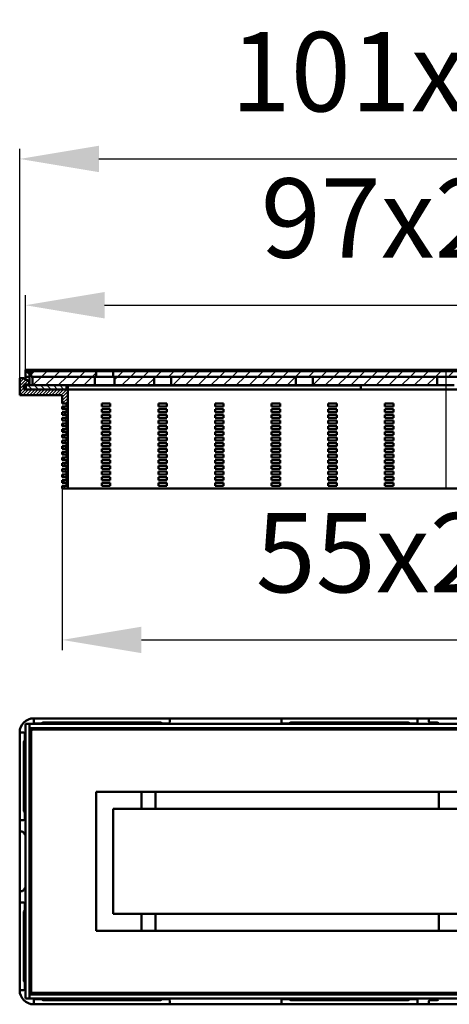
# Model space of a CAD drawing. Units: millimetres. Extents: x 73 to 486, y 87 to 435.
# Drawn here: x 73 to 224, y 87 to 435 of the extents above; entities that cross this region are included whole.
import ezdxf
from ezdxf.lldxf.tags import DXFTag

# ---------------------------------------------------------------- set-up
doc = ezdxf.new("R2010")
doc.units = ezdxf.units.MM
doc.header["$LTSCALE"] = 2
for name, color, linetype in [('LC-001-100-D00-0', 1, 'ByBlock'), ('LC-002-103-D00-0', 2, 'ByBlock'), ('LC-003-003-----0', 2, 'ByBlock')]:
    doc.layers.add(name, color=color, linetype=linetype)
doc.styles.add('LCTX15-400-0-0pDIN-Schrift', font='STANDARD', dxfattribs={"width": 0.8, "oblique": 15, "height": 2.5})
tags = doc.linetypes.add('DASHDOT', pattern=[7.5, 5, -1.25, 0, -1.25]).pattern_tags.tags
tags[10:11] = [DXFTag(74, 4), DXFTag(75, 0), DXFTag(340, '0'), DXFTag(46, 1.0), DXFTag(50, 0.0), DXFTag(44, 0.0), DXFTag(45, 0.0)]
tags[8:9] = [DXFTag(74, 4), DXFTag(75, 0), DXFTag(340, '0'), DXFTag(46, 1.0), DXFTag(50, 0.0), DXFTag(44, 0.0), DXFTag(45, 0.0)]
tags[6:7] = [DXFTag(74, 4), DXFTag(75, 0), DXFTag(340, '0'), DXFTag(46, 1.0), DXFTag(50, 0.0), DXFTag(44, 0.0), DXFTag(45, 0.0)]
tags[4:5] = [DXFTag(74, 4), DXFTag(75, 0), DXFTag(340, '0'), DXFTag(46, 1.0), DXFTag(50, 0.0), DXFTag(44, 0.0), DXFTag(45, 0.0)]
doc.dimstyles.new('LC-DIM-L-0140-02-02', dxfattribs={"dimscale": 2, "dimtxt": 14, "dimasz": 14, "dimexe": 1.8, "dimexo": 0, "dimgap": 1.5, "dimtad": 1, "dimtxsty": 'LCTX15-400-0-0pDIN-Schrift', "dimcen": 0, "dimclrd": 2, "dimclre": 2, "dimclrt": 2, "dimazin": 2, "dimtfac": 0.71, "dimtdec": 4, "dimtofl": 0, "dimtmove": 0, "dimatfit": 1, "dimfxl": 1, "dimtolj": 1, "dimtzin": 0, "dimarcsym": 0})

# ---------------------------------------------------------------- blocks, each defined once
blk = doc.blocks.new('KLON8')
at = {"layer": 'LC-002-103-D00-0', "color": 7, "lineweight": 25}
for p, q in [((72.545581, 308.163041), (72.975267, 308.592726)), ((72.545581, 307.040509), (74.071532, 308.56646)), ((72.545581, 305.917977), (74.790342, 308.162738)), ((72.545581, 304.795445), (74.045581, 306.295445)), ((74.142863, 306.392726), (75.501999, 307.751863)), ((75.265395, 306.392726), (75.845581, 306.972913)), ((72.545581, 303.672913), (74.045581, 305.172913)), ((72.587927, 302.592726), (74.587927, 304.592726)), ((73.710459, 302.592726), (75.710459, 304.592726)), ((74.832991, 302.592726), (76.832991, 304.592726)), ((75.955523, 302.592726), (77.955523, 304.592726)), ((77.078055, 302.592726), (79.078055, 304.592726)), ((78.200587, 302.592726), (80.200587, 304.592726)), ((79.323119, 302.592726), (81.323119, 304.592726)), ((80.445651, 302.592726), (82.445651, 304.592726)), ((81.568183, 302.592726), (83.568183, 304.592726)), ((82.690715, 302.592726), (84.690715, 304.592726)), ((83.813247, 302.592726), (85.813247, 304.592726)), ((84.935779, 302.592726), (86.935779, 304.592726)), ((86.058311, 302.592726), (88.058311, 304.592726)), ((87.180843, 302.592726), (89.180843, 304.592726)), ((87.545581, 301.834932), (89.545581, 303.834932)), ((87.545581, 300.7124), (89.545581, 302.7124)), ((87.548439, 299.592726), (89.545581, 301.589868)), ((88.670971, 299.592726), (89.545581, 300.467336)), ((89.045581, 298.844804), (89.545581, 299.344804)), ((87.545581, 298.467336), (87.670971, 298.592726)), ((87.545581, 296.222272), (87.916035, 296.592726)), ((87.793503, 297.592726), (88.793503, 298.592726)), ((88.038567, 295.592726), (89.038567, 296.592726)), ((88.916035, 297.592726), (89.545581, 298.222272)), ((89.045581, 296.59974), (89.545581, 297.09974)), ((89.045581, 295.477208), (89.545581, 295.977208)), ((87.545581, 293.977208), (88.161099, 294.592726)), ((87.545581, 291.732144), (88.406163, 292.592726)), ((88.283631, 293.592726), (89.545581, 294.854676)), ((88.528695, 291.592726), (89.545581, 292.609612)), ((89.045581, 293.232144), (89.545581, 293.732144)), ((87.651227, 289.592726), (88.651227, 290.592726)), ((88.773759, 289.592726), (89.545581, 290.364548)), ((89.045581, 290.98708), (89.545581, 291.48708)), ((89.045581, 288.742016), (89.545581, 289.242016)), ((87.545581, 288.364548), (87.773759, 288.592726)), ((87.545581, 286.119484), (88.018823, 286.592726)), ((87.896291, 287.592726), (88.896291, 288.592726)), ((88.141355, 285.592726), (89.545581, 286.996952)), ((89.018823, 287.592726), (89.545581, 288.119484)), ((89.045581, 285.37442), (89.545581, 285.87442)), ((87.545581, 283.87442), (88.263887, 284.592726)), ((87.545581, 281.629356), (88.508951, 282.592726)), ((88.386419, 283.592726), (89.545581, 284.751888)), ((88.631483, 281.592726), (89.545581, 282.506824)), ((89.045581, 283.129356), (89.545581, 283.629356)), ((87.545581, 280.506824), (87.631483, 280.592726)), ((87.545581, 278.26176), (87.876547, 278.592726)), ((87.754015, 279.592726), (88.754015, 280.592726)), ((87.999079, 277.592726), (88.999079, 278.592726)), ((88.876547, 279.592726), (89.545581, 280.26176)), ((89.045581, 280.884292), (89.545581, 281.384292)), ((89.045581, 278.639228), (89.545581, 279.139228)), ((87.545581, 276.016696), (88.121611, 276.592726)), ((88.244143, 275.592726), (89.545581, 276.894164)), ((89.045581, 277.516696), (89.545581, 278.016696)), ((89.045581, 275.271632), (89.545581, 275.771632)), ((87.545581, 273.771632), (88.366675, 274.592726)), ((87.611739, 271.592726), (88.611739, 272.592726)), ((88.489207, 273.592726), (89.545581, 274.6491)), ((88.734271, 271.592726), (89.545581, 272.404036)), ((89.045581, 273.026568), (89.545581, 273.526568)), ((89.045581, 270.781504), (89.545581, 271.281504)), ((87.545581, 270.404036), (87.734271, 270.592726)), ((87.856803, 269.592726), (88.856803, 270.592726)), ((88.979335, 269.592726), (89.545581, 270.158972))]:
    blk.add_line(p, q, dxfattribs=at)
blk = doc.blocks.new('KLON10')
at = {"layer": 'LC-002-103-D00-0', "color": 7, "lineweight": 25}
for p, q in [((76.953895, 304.592726), (75.453895, 306.092726)), ((79.198959, 304.592726), (77.698959, 306.092726)), ((81.444023, 304.592726), (79.944023, 306.092726)), ((83.689087, 304.592726), (82.189087, 306.092726)), ((85.934151, 304.592726), (84.434151, 306.092726)), ((88.179216, 304.592726), (86.679216, 306.092726)), ((89.045581, 305.971425), (88.92428, 306.092726))]:
    blk.add_line(p, q, dxfattribs=at)
blk = doc.blocks.new('KLON11')
at = {"layer": 'LC-001-100-D00-0', "color": 7, "lineweight": 50}
for p, q in [((76.045581, 309.991169), (74.545581, 311.491169)), ((74.698959, 309.092726), (74.545581, 309.246104))]:
    blk.add_line(p, q, dxfattribs=at)
blk = doc.blocks.new('KLON14')
at = {"layer": 'LC-002-103-D00-0', "color": 7, "lineweight": 25}
for p, q in [((77.210459, 306.092726), (80.210459, 309.092726)), ((81.700587, 306.092726), (84.700587, 309.092726)), ((86.190715, 306.092726), (89.190715, 309.092726)), ((90.680843, 306.092726), (93.680843, 309.092726)), ((95.170971, 306.092726), (98.170971, 309.092726))]:
    blk.add_line(p, q, dxfattribs=at)
blk = doc.blocks.new('KLON16')
at = {"layer": 'LC-002-103-D00-0', "color": 7, "lineweight": 25}
for p, q in [((176.045581, 306.145031), (178.993276, 309.092726)), ((180.483404, 306.092726), (183.483404, 309.092726)), ((184.973532, 306.092726), (187.973532, 309.092726)), ((189.46366, 306.092726), (192.46366, 309.092726)), ((193.953788, 306.092726), (196.953788, 309.092726)), ((198.443916, 306.092726), (201.443916, 309.092726)), ((202.934044, 306.092726), (205.934044, 309.092726)), ((207.424172, 306.092726), (210.424172, 309.092726)), ((211.914301, 306.092726), (214.914301, 309.092726)), ((216.404429, 306.092726), (219.404429, 309.092726))]:
    blk.add_line(p, q, dxfattribs=at)
blk = doc.blocks.new('KLON17')
at = {"layer": 'LC-002-103-D00-0', "color": 7, "lineweight": 25}
for p, q in [((126.601867, 306.092726), (129.601867, 309.092726)), ((131.091995, 306.092726), (134.091995, 309.092726)), ((135.582123, 306.092726), (138.582123, 309.092726)), ((140.072252, 306.092726), (143.072252, 309.092726)), ((144.56238, 306.092726), (147.56238, 309.092726)), ((149.052508, 306.092726), (152.052508, 309.092726)), ((153.542636, 306.092726), (156.542636, 309.092726)), ((158.032764, 306.092726), (161.032764, 309.092726)), ((162.522892, 306.092726), (165.522892, 309.092726)), ((167.01302, 306.092726), (170.01302, 309.092726))]:
    blk.add_line(p, q, dxfattribs=at)
blk = doc.blocks.new('KLON19')
at = {"layer": 'LC-002-103-D00-0', "color": 7, "lineweight": 25}
for p, q in [((106.045581, 307.98708), (107.151227, 309.092726)), ((108.641355, 306.092726), (111.641355, 309.092726)), ((113.131483, 306.092726), (116.131483, 309.092726)), ((117.621611, 306.092726), (120.045581, 308.516696))]:
    blk.add_line(p, q, dxfattribs=at)
blk = doc.blocks.new('KLON22')
at = {"layer": 'LC-002-103-D00-0', "color": 7, "lineweight": 25}
for p, q in [((107.151227, 309.092726), (109.151227, 311.092726)), ((111.641355, 309.092726), (113.641355, 311.092726)), ((116.131483, 309.092726), (118.131483, 311.092726)), ((120.621611, 309.092726), (122.621611, 311.092726)), ((125.111739, 309.092726), (127.111739, 311.092726)), ((129.601867, 309.092726), (131.601867, 311.092726)), ((134.091995, 309.092726), (136.091995, 311.092726)), ((138.582123, 309.092726), (140.582123, 311.092726)), ((143.072252, 309.092726), (145.072252, 311.092726)), ((147.56238, 309.092726), (149.56238, 311.092726)), ((152.052508, 309.092726), (154.052508, 311.092726)), ((156.542636, 309.092726), (158.542636, 311.092726)), ((161.032764, 309.092726), (163.032764, 311.092726)), ((165.522892, 309.092726), (167.522892, 311.092726)), ((170.01302, 309.092726), (172.01302, 311.092726)), ((174.503148, 309.092726), (176.503148, 311.092726)), ((178.993276, 309.092726), (180.993276, 311.092726)), ((183.483404, 309.092726), (185.483404, 311.092726)), ((187.973532, 309.092726), (189.973532, 311.092726)), ((192.46366, 309.092726), (194.46366, 311.092726)), ((196.953788, 309.092726), (198.953788, 311.092726)), ((201.443916, 309.092726), (203.443916, 311.092726)), ((205.934044, 309.092726), (207.934044, 311.092726)), ((210.424172, 309.092726), (212.424172, 311.092726)), ((214.914301, 309.092726), (216.914301, 311.092726)), ((219.404429, 309.092726), (221.404429, 311.092726)), ((223.894557, 309.092726), (225.894557, 311.092726)), ((228.384685, 309.092726), (230.384685, 311.092726)), ((232.874813, 309.092726), (234.874813, 311.092726)), ((237.364941, 309.092726), (239.364941, 311.092726)), ((241.855069, 309.092726), (243.855069, 311.092726)), ((246.345197, 309.092726), (248.345197, 311.092726)), ((250.835325, 309.092726), (252.835325, 311.092726)), ((255.325453, 309.092726), (257.325453, 311.092726)), ((259.815581, 309.092726), (261.815581, 311.092726)), ((264.305709, 309.092726), (266.305709, 311.092726)), ((268.795837, 309.092726), (270.795837, 311.092726)), ((273.285965, 309.092726), (275.285965, 311.092726)), ((277.776093, 309.092726), (279.776093, 311.092726)), ((282.266221, 309.092726), (284.266221, 311.092726)), ((286.756349, 309.092726), (288.756349, 311.092726)), ((291.246478, 309.092726), (293.246478, 311.092726)), ((295.736606, 309.092726), (297.736606, 311.092726)), ((300.226734, 309.092726), (302.226734, 311.092726)), ((304.716862, 309.092726), (306.716862, 311.092726)), ((309.20699, 309.092726), (311.20699, 311.092726)), ((313.697118, 309.092726), (315.697118, 311.092726)), ((318.187246, 309.092726), (320.187246, 311.092726)), ((322.677374, 309.092726), (324.677374, 311.092726)), ((327.167502, 309.092726), (329.167502, 311.092726)), ((331.65763, 309.092726), (333.65763, 311.092726)), ((336.147758, 309.092726), (338.147758, 311.092726))]:
    blk.add_line(p, q, dxfattribs=at)
blk = doc.blocks.new('KLON24')
at = {"layer": 'LC-002-103-D00-0', "color": 7, "lineweight": 25}
for p, q in [((76.545581, 309.917977), (77.720331, 311.092726)), ((80.210459, 309.092726), (82.210459, 311.092726)), ((84.700587, 309.092726), (86.700587, 311.092726)), ((89.190715, 309.092726), (91.190715, 311.092726)), ((93.680843, 309.092726), (95.680843, 311.092726)), ((98.170971, 309.092726), (99.545581, 310.467336))]:
    blk.add_line(p, q, dxfattribs=at)
blk = doc.blocks.new('*D56')
at = {"layer": 'Defpoints', "color": 0}
for p in [(373.545581, 386.028391), (72.545582, 308.592726), (373.545581, 308.592726)]:
    blk.add_point(p, dxfattribs=at)
at = {"layer": 'LC-003-003-----0', "color": 2, "lineweight": -2}
for p, q in [((72.545582, 308.592726), (72.545582, 389.628391)), ((373.545581, 308.592726), (373.545581, 389.628391)), ((100.545582, 386.028391), (345.545581, 386.028391))]:
    blk.add_line(p, q, dxfattribs=at)
at = {"layer": 'LC-003-003-----0', "color": 2}
for points in [[(100.545582, 390.695057), (100.545582, 381.361724), (72.545582, 386.028391)], [(345.545581, 381.361724), (345.545581, 390.695057), (373.545581, 386.028391)]]:
    blk.add_solid(points, dxfattribs=at)
at = {"layer": 'LC-003-003-----0', "color": 2, "insert": (220.196841, 416.828391), "char_height": 28, "attachment_point": 5, "style": 'LCTX15-400-0-0pDIN-Schrift'}
blk.add_mtext('\\A1;101x301', dxfattribs=at)
blk = doc.blocks.new('*D57')
at = {"layer": 'Defpoints', "color": 0}
for p in [(371.545577, 334.350391), (74.545581, 311.592726), (371.545577, 311.592726)]:
    blk.add_point(p, dxfattribs=at)
at = {"layer": 'LC-003-003-----0', "color": 2, "lineweight": -2}
for p, q in [((74.545581, 311.592726), (74.545581, 337.950391)), ((371.545577, 311.592726), (371.545577, 337.950391)), ((102.545581, 334.350391), (343.545577, 334.350391))]:
    blk.add_line(p, q, dxfattribs=at)
at = {"layer": 'LC-003-003-----0', "color": 2}
for points in [[(102.545581, 339.017057), (102.545581, 329.683724), (74.545581, 334.350391)], [(343.545577, 329.683724), (343.545577, 339.017057), (371.545577, 334.350391)]]:
    blk.add_solid(points, dxfattribs=at)
at = {"layer": 'LC-003-003-----0', "color": 2, "insert": (220.196841, 365.150391), "char_height": 28, "attachment_point": 5, "style": 'LCTX15-400-0-0pDIN-Schrift'}
blk.add_mtext('\\A1;97x297', dxfattribs=at)
blk = doc.blocks.new('*D58')
at = {"layer": 'Defpoints', "color": 0}
for p in [(87.545581, 269.592726), (358.54558, 269.592726), (358.54558, 216.144391)]:
    blk.add_point(p, dxfattribs=at)
at = {"layer": 'LC-003-003-----0', "color": 2, "lineweight": -2}
for p, q in [((87.545581, 269.592726), (87.545581, 212.544391)), ((358.54558, 269.592726), (358.54558, 212.544391)), ((115.545581, 216.144391), (330.54558, 216.144391))]:
    blk.add_line(p, q, dxfattribs=at)
at = {"layer": 'LC-003-003-----0', "color": 2}
for points in [[(115.545581, 220.811057), (115.545581, 211.477724), (87.545581, 216.144391)], [(330.54558, 211.477724), (330.54558, 220.811057), (358.54558, 216.144391)]]:
    blk.add_solid(points, dxfattribs=at)
at = {"layer": 'LC-003-003-----0', "color": 2, "insert": (218.435525, 246.944391), "char_height": 28, "attachment_point": 5, "style": 'LCTX15-400-0-0pDIN-Schrift'}
blk.add_mtext('\\A1;55x271', dxfattribs=at)

msp = doc.modelspace()

# ---------------------------------------------------------------- linework, layer by layer
at = {"layer": 'LC-001-100-D00-0', "color": 7, "lineweight": 50}
for p, q in [((74.545586, 311.592726), (74.545586, 309.092726)), ((74.545586, 311.592726), (76.045581, 311.592726)), ((76.045581, 311.592726), (76.045581, 309.092726)), ((370.045581, 311.592726), (76.045581, 311.592726)), ((76.545575, 311.092727), (76.545575, 309.092726)), ((76.545575, 311.092727), (99.545584, 311.092727)), ((99.545584, 311.092727), (99.545584, 309.092726)), ((105.545581, 311.092727), (99.545584, 311.092727)), ((105.545581, 311.092727), (340.545581, 311.092727)), ((105.545581, 311.092727), (105.545581, 309.092726)), ((72.545582, 308.592726), (72.545582, 302.592726)), ((72.545582, 308.592726), (73.911601, 308.592726)), ((75.845578, 306.392726), (74.045577, 306.392726)), ((74.045577, 304.592726), (74.045577, 306.392726)), ((74.161613, 308.525739), (75.595581, 307.697833)), ((74.345582, 306.392726), (74.345582, 304.592726)), ((74.545586, 309.092726), (76.045581, 309.092726)), ((74.545586, 309.092726), (74.545586, 308.304051)), ((74.745574, 304.592726), (74.745574, 306.092726)), ((89.045578, 306.092726), (74.745574, 306.092726)), ((75.845578, 307.26482), (75.845578, 306.392726)), ((76.045581, 306.592726), (76.045581, 309.092726)), ((76.545575, 309.092726), (99.545584, 309.092726)), ((77.045583, 309.092726), (77.045583, 306.092726)), ((77.045583, 309.092726), (99.045583, 309.092726)), ((77.045583, 306.092726), (99.045583, 306.092726)), ((89.045578, 306.092726), (89.045578, 304.592726)), ((99.045583, 309.092726), (99.045583, 306.092726)), ((106.045582, 306.092726), (99.045583, 306.092726)), ((105.545581, 309.092726), (99.545584, 309.092726)), ((105.545581, 309.092726), (340.545581, 309.092726)), ((106.045582, 309.092726), (120.045581, 309.092726)), ((106.045582, 306.092726), (106.045582, 309.092726)), ((106.045582, 306.092726), (120.045581, 306.092726)), ((120.045581, 306.092726), (120.045581, 309.092726)), ((120.045581, 306.092726), (126.045578, 306.092726)), ((126.045578, 309.092726), (126.045578, 306.092726)), ((126.045578, 309.092726), (170.045582, 309.092726)), ((126.045578, 306.092726), (170.045582, 306.092726)), ((170.045582, 306.092726), (170.045582, 309.092726)), ((170.045582, 306.092726), (176.045583, 306.092726)), ((176.045583, 309.092726), (176.045583, 306.092726)), ((176.045583, 309.092726), (220.045581, 309.092726)), ((176.045583, 306.092726), (220.045581, 306.092726)), ((220.045581, 306.092726), (220.045581, 309.092726)), ((220.045581, 306.092726), (226.045581, 306.092726)), ((72.545582, 302.592726), (87.545582, 302.592726)), ((74.045577, 304.592726), (89.545586, 304.592726)), ((74.745574, 304.592726), (89.045578, 304.592726)), ((87.545582, 302.592726), (87.545582, 299.592726)), ((89.545586, 304.592726), (89.545586, 305.492726)), ((89.545586, 304.592726), (89.545586, 269.592726)), ((89.545586, 304.592726), (91.545575, 304.592726)), ((90.04558, 305.992726), (192.545581, 305.992726)), ((354.545587, 304.592726), (91.545575, 304.592726)), ((193.045582, 305.492726), (193.045582, 304.592726)), ((89.045578, 299.592726), (87.545582, 299.592726)), ((89.045578, 299.592726), (89.045578, 298.592726)), ((101.545581, 299.592726), (101.545581, 298.592726)), ((104.545579, 299.592726), (101.545581, 299.592726)), ((104.545579, 298.592726), (104.545579, 299.592726)), ((121.545584, 299.592726), (121.545584, 298.592726)), ((124.545583, 299.592726), (121.545584, 299.592726)), ((124.545583, 298.592726), (124.545583, 299.592726)), ((141.54558, 299.592726), (141.54558, 298.592726)), ((144.545578, 299.592726), (141.54558, 299.592726)), ((144.545578, 298.592726), (144.545578, 299.592726)), ((161.545579, 299.592726), (161.545579, 298.592726)), ((164.545582, 299.592726), (161.545579, 299.592726)), ((164.545582, 298.592726), (164.545582, 299.592726)), ((181.545583, 299.592726), (181.545583, 298.592726)), ((184.545581, 299.592726), (181.545583, 299.592726)), ((184.545581, 298.592726), (184.545581, 299.592726)), ((201.54558, 299.592726), (201.54558, 298.592726)), ((204.545581, 299.592726), (201.54558, 299.592726)), ((204.545581, 298.592726), (204.545581, 299.592726)), ((89.045578, 298.592726), (87.545582, 298.592726)), ((87.545582, 298.592726), (87.545582, 297.592726)), ((89.045578, 297.592726), (87.545582, 297.592726)), ((87.545582, 296.592726), (87.545582, 295.592726)), ((89.045578, 296.592726), (87.545582, 296.592726)), ((89.045578, 295.592726), (87.545582, 295.592726)), ((89.045578, 297.592726), (89.045578, 296.592726)), ((89.045578, 295.592726), (89.045578, 294.592726)), ((101.545581, 298.592726), (104.545579, 298.592726)), ((101.545581, 297.592726), (101.545581, 296.592726)), ((104.545579, 297.592726), (101.545581, 297.592726)), ((101.545581, 296.592726), (104.545579, 296.592726)), ((101.545581, 295.592726), (101.545581, 294.592726)), ((104.545579, 295.592726), (101.545581, 295.592726)), ((104.545579, 296.592726), (104.545579, 297.592726)), ((104.545579, 294.592726), (104.545579, 295.592726)), ((121.545584, 298.592726), (124.545583, 298.592726)), ((121.545584, 297.592726), (121.545584, 296.592726)), ((124.545583, 297.592726), (121.545584, 297.592726)), ((121.545584, 296.592726), (124.545583, 296.592726)), ((121.545584, 295.592726), (121.545584, 294.592726)), ((124.545583, 295.592726), (121.545584, 295.592726)), ((124.545583, 296.592726), (124.545583, 297.592726)), ((124.545583, 294.592726), (124.545583, 295.592726)), ((141.54558, 298.592726), (144.545578, 298.592726)), ((141.54558, 297.592726), (141.54558, 296.592726)), ((144.545578, 297.592726), (141.54558, 297.592726)), ((141.54558, 296.592726), (144.545578, 296.592726)), ((141.54558, 295.592726), (141.54558, 294.592726)), ((144.545578, 295.592726), (141.54558, 295.592726)), ((144.545578, 296.592726), (144.545578, 297.592726)), ((144.545578, 294.592726), (144.545578, 295.592726)), ((161.545579, 298.592726), (164.545582, 298.592726)), ((161.545579, 297.592726), (161.545579, 296.592726)), ((164.545582, 297.592726), (161.545579, 297.592726)), ((161.545579, 296.592726), (164.545582, 296.592726)), ((161.545579, 295.592726), (161.545579, 294.592726)), ((164.545582, 295.592726), (161.545579, 295.592726)), ((164.545582, 296.592726), (164.545582, 297.592726)), ((164.545582, 294.592726), (164.545582, 295.592726)), ((181.545583, 298.592726), (184.545581, 298.592726)), ((181.545583, 297.592726), (181.545583, 296.592726)), ((184.545581, 297.592726), (181.545583, 297.592726)), ((181.545583, 296.592726), (184.545581, 296.592726)), ((181.545583, 295.592726), (181.545583, 294.592726)), ((184.545581, 295.592726), (181.545583, 295.592726)), ((184.545581, 296.592726), (184.545581, 297.592726)), ((184.545581, 294.592726), (184.545581, 295.592726)), ((201.54558, 298.592726), (204.545581, 298.592726)), ((201.54558, 297.592726), (201.54558, 296.592726)), ((204.545581, 297.592726), (201.54558, 297.592726)), ((201.54558, 296.592726), (204.545581, 296.592726)), ((201.54558, 295.592726), (201.54558, 294.592726)), ((204.545581, 295.592726), (201.54558, 295.592726)), ((204.545581, 296.592726), (204.545581, 297.592726)), ((204.545581, 294.592726), (204.545581, 295.592726)), ((87.545582, 294.592726), (87.545582, 293.592727)), ((89.045578, 294.592726), (87.545582, 294.592726)), ((89.045578, 293.592727), (87.545582, 293.592727)), ((87.545582, 292.592726), (87.545582, 291.592726)), ((89.045578, 292.592726), (87.545582, 292.592726)), ((89.045578, 293.592727), (89.045578, 292.592726)), ((101.545581, 294.592726), (104.545579, 294.592726)), ((101.545581, 293.592727), (101.545581, 292.592726)), ((104.545579, 293.592727), (101.545581, 293.592727)), ((101.545581, 292.592726), (104.545579, 292.592726)), ((104.545579, 292.592726), (104.545579, 293.592727)), ((121.545584, 294.592726), (124.545583, 294.592726)), ((121.545584, 293.592727), (121.545584, 292.592726)), ((124.545583, 293.592727), (121.545584, 293.592727)), ((121.545584, 292.592726), (124.545583, 292.592726)), ((124.545583, 292.592726), (124.545583, 293.592727)), ((141.54558, 294.592726), (144.545578, 294.592726)), ((141.54558, 293.592727), (141.54558, 292.592726)), ((144.545578, 293.592727), (141.54558, 293.592727)), ((141.54558, 292.592726), (144.545578, 292.592726)), ((144.545578, 292.592726), (144.545578, 293.592727)), ((161.545579, 294.592726), (164.545582, 294.592726)), ((161.545579, 293.592727), (161.545579, 292.592726)), ((164.545582, 293.592727), (161.545579, 293.592727)), ((161.545579, 292.592726), (164.545582, 292.592726)), ((164.545582, 292.592726), (164.545582, 293.592727)), ((181.545583, 294.592726), (184.545581, 294.592726)), ((181.545583, 293.592727), (181.545583, 292.592726)), ((184.545581, 293.592727), (181.545583, 293.592727)), ((181.545583, 292.592726), (184.545581, 292.592726)), ((184.545581, 292.592726), (184.545581, 293.592727)), ((201.54558, 294.592726), (204.545581, 294.592726)), ((201.54558, 293.592727), (201.54558, 292.592726)), ((204.545581, 293.592727), (201.54558, 293.592727)), ((201.54558, 292.592726), (204.545581, 292.592726)), ((204.545581, 292.592726), (204.545581, 293.592727)), ((89.045578, 291.592726), (87.545582, 291.592726)), ((87.545582, 290.592726), (87.545582, 289.592726)), ((89.045578, 290.592726), (87.545582, 290.592726)), ((89.045578, 289.592726), (87.545582, 289.592726)), ((89.045578, 291.592726), (89.045578, 290.592726)), ((89.045578, 289.592726), (89.045578, 288.592726)), ((101.545581, 291.592726), (101.545581, 290.592726)), ((104.545579, 291.592726), (101.545581, 291.592726)), ((101.545581, 290.592726), (104.545579, 290.592726)), ((101.545581, 289.592726), (101.545581, 288.592726)), ((104.545579, 289.592726), (101.545581, 289.592726)), ((104.545579, 290.592726), (104.545579, 291.592726)), ((104.545579, 288.592726), (104.545579, 289.592726)), ((121.545584, 291.592726), (121.545584, 290.592726)), ((124.545583, 291.592726), (121.545584, 291.592726)), ((121.545584, 290.592726), (124.545583, 290.592726)), ((121.545584, 289.592726), (121.545584, 288.592726)), ((124.545583, 289.592726), (121.545584, 289.592726)), ((124.545583, 290.592726), (124.545583, 291.592726)), ((124.545583, 288.592726), (124.545583, 289.592726)), ((141.54558, 291.592726), (141.54558, 290.592726)), ((144.545578, 291.592726), (141.54558, 291.592726)), ((141.54558, 290.592726), (144.545578, 290.592726)), ((141.54558, 289.592726), (141.54558, 288.592726)), ((144.545578, 289.592726), (141.54558, 289.592726)), ((144.545578, 290.592726), (144.545578, 291.592726)), ((144.545578, 288.592726), (144.545578, 289.592726)), ((161.545579, 291.592726), (161.545579, 290.592726)), ((164.545582, 291.592726), (161.545579, 291.592726)), ((161.545579, 290.592726), (164.545582, 290.592726)), ((161.545579, 289.592726), (161.545579, 288.592726)), ((164.545582, 289.592726), (161.545579, 289.592726)), ((164.545582, 290.592726), (164.545582, 291.592726)), ((164.545582, 288.592726), (164.545582, 289.592726)), ((181.545583, 291.592726), (181.545583, 290.592726)), ((184.545581, 291.592726), (181.545583, 291.592726)), ((181.545583, 290.592726), (184.545581, 290.592726)), ((181.545583, 289.592726), (181.545583, 288.592726)), ((184.545581, 289.592726), (181.545583, 289.592726)), ((184.545581, 290.592726), (184.545581, 291.592726)), ((184.545581, 288.592726), (184.545581, 289.592726)), ((201.54558, 291.592726), (201.54558, 290.592726)), ((204.545581, 291.592726), (201.54558, 291.592726)), ((201.54558, 290.592726), (204.545581, 290.592726)), ((201.54558, 289.592726), (201.54558, 288.592726)), ((204.545581, 289.592726), (201.54558, 289.592726)), ((204.545581, 290.592726), (204.545581, 291.592726)), ((204.545581, 288.592726), (204.545581, 289.592726)), ((87.545582, 288.592726), (87.545582, 287.592727)), ((89.045578, 288.592726), (87.545582, 288.592726)), ((89.045578, 287.592727), (87.545582, 287.592727)), ((87.545582, 286.592725), (87.545582, 285.592725)), ((89.045578, 286.592725), (87.545582, 286.592725)), ((89.045578, 285.592725), (87.545582, 285.592725)), ((89.045578, 287.592727), (89.045578, 286.592725)), ((89.045578, 285.592725), (89.045578, 284.592727)), ((101.545581, 288.592726), (104.545579, 288.592726)), ((101.545581, 287.592727), (101.545581, 286.592725)), ((104.545579, 287.592727), (101.545581, 287.592727)), ((101.545581, 286.592725), (104.545579, 286.592725)), ((101.545581, 285.592725), (101.545581, 284.592727)), ((104.545579, 285.592725), (101.545581, 285.592725)), ((104.545579, 286.592725), (104.545579, 287.592727)), ((104.545579, 284.592727), (104.545579, 285.592725)), ((121.545584, 288.592726), (124.545583, 288.592726)), ((121.545584, 287.592727), (121.545584, 286.592725)), ((124.545583, 287.592727), (121.545584, 287.592727)), ((121.545584, 286.592725), (124.545583, 286.592725)), ((121.545584, 285.592725), (121.545584, 284.592727)), ((124.545583, 285.592725), (121.545584, 285.592725)), ((124.545583, 286.592725), (124.545583, 287.592727)), ((124.545583, 284.592727), (124.545583, 285.592725)), ((141.54558, 288.592726), (144.545578, 288.592726)), ((141.54558, 287.592727), (141.54558, 286.592725)), ((144.545578, 287.592727), (141.54558, 287.592727)), ((141.54558, 286.592725), (144.545578, 286.592725)), ((141.54558, 285.592725), (141.54558, 284.592727)), ((144.545578, 285.592725), (141.54558, 285.592725)), ((144.545578, 286.592725), (144.545578, 287.592727)), ((144.545578, 284.592727), (144.545578, 285.592725)), ((161.545579, 288.592726), (164.545582, 288.592726)), ((161.545579, 287.592727), (161.545579, 286.592725)), ((164.545582, 287.592727), (161.545579, 287.592727)), ((161.545579, 286.592725), (164.545582, 286.592725)), ((161.545579, 285.592725), (161.545579, 284.592727)), ((164.545582, 285.592725), (161.545579, 285.592725)), ((164.545582, 286.592725), (164.545582, 287.592727)), ((164.545582, 284.592727), (164.545582, 285.592725)), ((181.545583, 288.592726), (184.545581, 288.592726)), ((181.545583, 287.592727), (181.545583, 286.592725)), ((184.545581, 287.592727), (181.545583, 287.592727)), ((181.545583, 286.592725), (184.545581, 286.592725)), ((181.545583, 285.592725), (181.545583, 284.592727)), ((184.545581, 285.592725), (181.545583, 285.592725)), ((184.545581, 286.592725), (184.545581, 287.592727)), ((184.545581, 284.592727), (184.545581, 285.592725)), ((201.54558, 288.592726), (204.545581, 288.592726)), ((201.54558, 287.592727), (201.54558, 286.592725)), ((204.545581, 287.592727), (201.54558, 287.592727)), ((201.54558, 286.592725), (204.545581, 286.592725)), ((201.54558, 285.592725), (201.54558, 284.592727)), ((204.545581, 285.592725), (201.54558, 285.592725)), ((204.545581, 286.592725), (204.545581, 287.592727)), ((204.545581, 284.592727), (204.545581, 285.592725)), ((89.045578, 284.592727), (87.545582, 284.592727)), ((87.545582, 284.592727), (87.545582, 283.592727)), ((89.045578, 283.592727), (87.545582, 283.592727)), ((89.045578, 282.592727), (87.545582, 282.592727)), ((87.545582, 282.592727), (87.545582, 281.592726)), ((89.045578, 283.592727), (89.045578, 282.592727)), ((101.545581, 284.592727), (104.545579, 284.592727)), ((101.545581, 283.592727), (101.545581, 282.592727)), ((104.545579, 283.592727), (101.545581, 283.592727)), ((101.545581, 282.592727), (104.545579, 282.592727)), ((104.545579, 282.592727), (104.545579, 283.592727)), ((121.545584, 284.592727), (124.545583, 284.592727)), ((121.545584, 283.592727), (121.545584, 282.592727)), ((124.545583, 283.592727), (121.545584, 283.592727)), ((121.545584, 282.592727), (124.545583, 282.592727)), ((124.545583, 282.592727), (124.545583, 283.592727)), ((141.54558, 284.592727), (144.545578, 284.592727)), ((141.54558, 283.592727), (141.54558, 282.592727)), ((144.545578, 283.592727), (141.54558, 283.592727)), ((141.54558, 282.592727), (144.545578, 282.592727)), ((144.545578, 282.592727), (144.545578, 283.592727)), ((161.545579, 284.592727), (164.545582, 284.592727)), ((161.545579, 283.592727), (161.545579, 282.592727)), ((164.545582, 283.592727), (161.545579, 283.592727)), ((161.545579, 282.592727), (164.545582, 282.592727)), ((164.545582, 282.592727), (164.545582, 283.592727)), ((181.545583, 284.592727), (184.545581, 284.592727)), ((181.545583, 283.592727), (181.545583, 282.592727)), ((184.545581, 283.592727), (181.545583, 283.592727)), ((181.545583, 282.592727), (184.545581, 282.592727)), ((184.545581, 282.592727), (184.545581, 283.592727)), ((201.54558, 284.592727), (204.545581, 284.592727)), ((201.54558, 283.592727), (201.54558, 282.592727)), ((204.545581, 283.592727), (201.54558, 283.592727)), ((201.54558, 282.592727), (204.545581, 282.592727)), ((204.545581, 282.592727), (204.545581, 283.592727)), ((89.045578, 281.592726), (87.545582, 281.592726)), ((89.045578, 280.592726), (87.545582, 280.592726)), ((87.545582, 280.592726), (87.545582, 279.592726)), ((89.045578, 279.592726), (87.545582, 279.592726)), ((87.545582, 278.592726), (87.545582, 277.592726)), ((89.045578, 278.592726), (87.545582, 278.592726)), ((89.045578, 281.592726), (89.045578, 280.592726)), ((89.045578, 279.592726), (89.045578, 278.592726)), ((101.545581, 281.592726), (101.545581, 280.592726)), ((104.545579, 281.592726), (101.545581, 281.592726)), ((101.545581, 280.592726), (104.545579, 280.592726)), ((101.545581, 279.592726), (101.545581, 278.592726)), ((104.545579, 279.592726), (101.545581, 279.592726)), ((101.545581, 278.592726), (104.545579, 278.592726)), ((104.545579, 280.592726), (104.545579, 281.592726)), ((104.545579, 278.592726), (104.545579, 279.592726)), ((121.545584, 281.592726), (121.545584, 280.592726)), ((124.545583, 281.592726), (121.545584, 281.592726)), ((121.545584, 280.592726), (124.545583, 280.592726)), ((121.545584, 279.592726), (121.545584, 278.592726)), ((124.545583, 279.592726), (121.545584, 279.592726)), ((121.545584, 278.592726), (124.545583, 278.592726)), ((124.545583, 280.592726), (124.545583, 281.592726)), ((124.545583, 278.592726), (124.545583, 279.592726)), ((141.54558, 281.592726), (141.54558, 280.592726)), ((144.545578, 281.592726), (141.54558, 281.592726)), ((141.54558, 280.592726), (144.545578, 280.592726)), ((141.54558, 279.592726), (141.54558, 278.592726)), ((144.545578, 279.592726), (141.54558, 279.592726)), ((141.54558, 278.592726), (144.545578, 278.592726)), ((144.545578, 280.592726), (144.545578, 281.592726)), ((144.545578, 278.592726), (144.545578, 279.592726)), ((161.545579, 281.592726), (161.545579, 280.592726)), ((164.545582, 281.592726), (161.545579, 281.592726)), ((161.545579, 280.592726), (164.545582, 280.592726)), ((161.545579, 279.592726), (161.545579, 278.592726)), ((164.545582, 279.592726), (161.545579, 279.592726)), ((161.545579, 278.592726), (164.545582, 278.592726)), ((164.545582, 280.592726), (164.545582, 281.592726)), ((164.545582, 278.592726), (164.545582, 279.592726)), ((181.545583, 281.592726), (181.545583, 280.592726)), ((184.545581, 281.592726), (181.545583, 281.592726)), ((181.545583, 280.592726), (184.545581, 280.592726)), ((181.545583, 279.592726), (181.545583, 278.592726)), ((184.545581, 279.592726), (181.545583, 279.592726)), ((181.545583, 278.592726), (184.545581, 278.592726)), ((184.545581, 280.592726), (184.545581, 281.592726)), ((184.545581, 278.592726), (184.545581, 279.592726)), ((201.54558, 281.592726), (201.54558, 280.592726)), ((204.545581, 281.592726), (201.54558, 281.592726)), ((201.54558, 280.592726), (204.545581, 280.592726)), ((201.54558, 279.592726), (201.54558, 278.592726)), ((204.545581, 279.592726), (201.54558, 279.592726)), ((201.54558, 278.592726), (204.545581, 278.592726)), ((204.545581, 280.592726), (204.545581, 281.592726)), ((204.545581, 278.592726), (204.545581, 279.592726)), ((89.045578, 277.592726), (87.545582, 277.592726)), ((89.045578, 276.592726), (87.545582, 276.592726)), ((87.545582, 276.592726), (87.545582, 275.592726)), ((89.045578, 275.592726), (87.545582, 275.592726)), ((89.045578, 277.592726), (89.045578, 276.592726)), ((89.045578, 275.592726), (89.045578, 274.592725)), ((101.545581, 277.592726), (101.545581, 276.592726)), ((104.545579, 277.592726), (101.545581, 277.592726)), ((101.545581, 276.592726), (104.545579, 276.592726)), ((101.545581, 275.592726), (101.545581, 274.592725)), ((104.545579, 275.592726), (101.545581, 275.592726)), ((104.545579, 276.592726), (104.545579, 277.592726)), ((104.545579, 274.592725), (104.545579, 275.592726)), ((121.545584, 277.592726), (121.545584, 276.592726)), ((124.545583, 277.592726), (121.545584, 277.592726)), ((121.545584, 276.592726), (124.545583, 276.592726)), ((121.545584, 275.592726), (121.545584, 274.592725)), ((124.545583, 275.592726), (121.545584, 275.592726)), ((124.545583, 276.592726), (124.545583, 277.592726)), ((124.545583, 274.592725), (124.545583, 275.592726)), ((141.54558, 277.592726), (141.54558, 276.592726)), ((144.545578, 277.592726), (141.54558, 277.592726)), ((141.54558, 276.592726), (144.545578, 276.592726)), ((141.54558, 275.592726), (141.54558, 274.592725)), ((144.545578, 275.592726), (141.54558, 275.592726)), ((144.545578, 276.592726), (144.545578, 277.592726)), ((144.545578, 274.592725), (144.545578, 275.592726)), ((161.545579, 277.592726), (161.545579, 276.592726)), ((164.545582, 277.592726), (161.545579, 277.592726)), ((161.545579, 276.592726), (164.545582, 276.592726)), ((161.545579, 275.592726), (161.545579, 274.592725)), ((164.545582, 275.592726), (161.545579, 275.592726)), ((164.545582, 276.592726), (164.545582, 277.592726)), ((164.545582, 274.592725), (164.545582, 275.592726)), ((181.545583, 277.592726), (181.545583, 276.592726)), ((184.545581, 277.592726), (181.545583, 277.592726)), ((181.545583, 276.592726), (184.545581, 276.592726)), ((181.545583, 275.592726), (181.545583, 274.592725)), ((184.545581, 275.592726), (181.545583, 275.592726)), ((184.545581, 276.592726), (184.545581, 277.592726)), ((184.545581, 274.592725), (184.545581, 275.592726)), ((201.54558, 277.592726), (201.54558, 276.592726)), ((204.545581, 277.592726), (201.54558, 277.592726)), ((201.54558, 276.592726), (204.545581, 276.592726)), ((201.54558, 275.592726), (201.54558, 274.592725)), ((204.545581, 275.592726), (201.54558, 275.592726)), ((204.545581, 276.592726), (204.545581, 277.592726)), ((204.545581, 274.592725), (204.545581, 275.592726)), ((87.545582, 274.592725), (87.545582, 273.592727)), ((89.045578, 274.592725), (87.545582, 274.592725)), ((89.045578, 273.592727), (87.545582, 273.592727)), ((87.545582, 272.592727), (87.545582, 271.592727)), ((89.045578, 272.592727), (87.545582, 272.592727)), ((89.045578, 271.592727), (87.545582, 271.592727)), ((89.045578, 273.592727), (89.045578, 272.592727)), ((89.045578, 271.592727), (89.045578, 270.592725)), ((101.545581, 274.592725), (104.545579, 274.592725)), ((101.545581, 273.592727), (101.545581, 272.592727)), ((104.545579, 273.592727), (101.545581, 273.592727)), ((101.545581, 272.592727), (104.545579, 272.592727)), ((101.545581, 271.592727), (101.545581, 270.592725)), ((104.545579, 271.592727), (101.545581, 271.592727)), ((104.545579, 272.592727), (104.545579, 273.592727)), ((104.545579, 270.592725), (104.545579, 271.592727)), ((121.545584, 274.592725), (124.545583, 274.592725)), ((121.545584, 273.592727), (121.545584, 272.592727)), ((124.545583, 273.592727), (121.545584, 273.592727)), ((121.545584, 272.592727), (124.545583, 272.592727)), ((121.545584, 271.592727), (121.545584, 270.592725)), ((124.545583, 271.592727), (121.545584, 271.592727)), ((124.545583, 272.592727), (124.545583, 273.592727)), ((124.545583, 270.592725), (124.545583, 271.592727)), ((141.54558, 274.592725), (144.545578, 274.592725)), ((141.54558, 273.592727), (141.54558, 272.592727)), ((144.545578, 273.592727), (141.54558, 273.592727)), ((141.54558, 272.592727), (144.545578, 272.592727)), ((141.54558, 271.592727), (141.54558, 270.592725)), ((144.545578, 271.592727), (141.54558, 271.592727)), ((144.545578, 272.592727), (144.545578, 273.592727)), ((144.545578, 270.592725), (144.545578, 271.592727)), ((161.545579, 274.592725), (164.545582, 274.592725)), ((161.545579, 273.592727), (161.545579, 272.592727)), ((164.545582, 273.592727), (161.545579, 273.592727)), ((161.545579, 272.592727), (164.545582, 272.592727)), ((161.545579, 271.592727), (161.545579, 270.592725)), ((164.545582, 271.592727), (161.545579, 271.592727)), ((164.545582, 272.592727), (164.545582, 273.592727)), ((164.545582, 270.592725), (164.545582, 271.592727)), ((181.545583, 274.592725), (184.545581, 274.592725)), ((181.545583, 273.592727), (181.545583, 272.592727)), ((184.545581, 273.592727), (181.545583, 273.592727)), ((181.545583, 272.592727), (184.545581, 272.592727)), ((181.545583, 271.592727), (181.545583, 270.592725)), ((184.545581, 271.592727), (181.545583, 271.592727)), ((184.545581, 272.592727), (184.545581, 273.592727)), ((184.545581, 270.592725), (184.545581, 271.592727)), ((201.54558, 274.592725), (204.545581, 274.592725)), ((201.54558, 273.592727), (201.54558, 272.592727)), ((204.545581, 273.592727), (201.54558, 273.592727)), ((201.54558, 272.592727), (204.545581, 272.592727)), ((201.54558, 271.592727), (201.54558, 270.592725)), ((204.545581, 271.592727), (201.54558, 271.592727)), ((204.545581, 272.592727), (204.545581, 273.592727)), ((204.545581, 270.592725), (204.545581, 271.592727)), ((89.045578, 270.592725), (87.545582, 270.592725)), ((87.545582, 270.592725), (87.545582, 269.592726)), ((89.545586, 269.592726), (87.545582, 269.592726)), ((89.545586, 269.592726), (91.545575, 269.592726)), ((91.545575, 269.592726), (354.545587, 269.592726)), ((101.545581, 270.592725), (104.545579, 270.592725)), ((121.545584, 270.592725), (124.545583, 270.592725)), ((141.54558, 270.592725), (144.545578, 270.592725)), ((161.545579, 270.592725), (164.545582, 270.592725)), ((181.545583, 270.592725), (184.545581, 270.592725)), ((201.54558, 270.592725), (204.545581, 270.592725)), ((77.545577, 187.152651), (77.545577, 188.452654)), ((77.545577, 188.452654), (78.045585, 188.452654)), ((125.045584, 188.452654), (78.045585, 188.452654)), ((125.045584, 188.452654), (125.545585, 188.452654)), ((125.545585, 188.452654), (125.545585, 187.152651)), ((125.545585, 188.452654), (165.045583, 188.452654)), ((165.045583, 187.152651), (165.045583, 188.452654)), ((165.045583, 188.452654), (165.54558, 188.452654)), ((212.545581, 188.452654), (165.54558, 188.452654)), ((212.545581, 188.452654), (213.045581, 188.452654)), ((213.045581, 188.452654), (213.045581, 187.152651)), ((213.045581, 188.452654), (217.045581, 188.452654)), ((217.045581, 187.452652), (217.045581, 188.452654)), ((217.045581, 188.452654), (217.545581, 188.452654)), ((228.545581, 188.452654), (217.545581, 188.452654)), ((74.545586, 186.452654), (76.045581, 186.452654)), ((74.545586, 186.452654), (74.545586, 89.452651)), ((76.045581, 184.952651), (76.045581, 186.452654)), ((370.045581, 186.452654), (76.045581, 186.452654)), ((76.045581, 186.452654), (76.045581, 89.452651)), ((370.045581, 184.952651), (76.045581, 184.952651)), ((369.045579, 184.452654), (77.045583, 184.452654)), ((80.087328, 186.652654), (78.045585, 186.652654)), ((122.289696, 186.952651), (80.801466, 186.952651)), ((89.045578, 184.952651), (89.045578, 184.452654)), ((90.04558, 184.852653), (192.545581, 184.852653)), ((125.045584, 186.652654), (123.003841, 186.652654)), ((167.587322, 186.652654), (165.54558, 186.652654)), ((209.789696, 186.952651), (168.301468, 186.952651)), ((212.545581, 186.652654), (210.503839, 186.652654)), ((220.045581, 186.952651), (217.545581, 186.952651)), ((72.545582, 182.952654), (72.545582, 183.452652)), ((72.545582, 183.452652), (73.845574, 183.452652)), ((72.545582, 182.952654), (72.545582, 152.952652)), ((74.345582, 182.952654), (74.345582, 180.910908)), ((76.545575, 183.952653), (76.545575, 91.952652)), ((74.045577, 180.196766), (74.045577, 155.708537)), ((346.545578, 162.452652), (99.545584, 162.452652)), ((99.545584, 162.452652), (99.545584, 113.452653)), ((115.545579, 156.452653), (115.545579, 162.452652)), ((120.545582, 162.452652), (120.545582, 156.452653)), ((220.545581, 156.452653), (220.545581, 162.452652)), ((74.345582, 154.994395), (74.345582, 152.952652)), ((340.545581, 156.452653), (105.545581, 156.452653)), ((105.545581, 156.452653), (105.545581, 119.452652)), ((72.545582, 152.452652), (72.545582, 152.952652)), ((73.845574, 152.452652), (72.545582, 152.452652)), ((72.545582, 152.452652), (72.545582, 148.452652)), ((72.545582, 147.952652), (72.545582, 148.452652)), ((72.545582, 148.452652), (73.545584, 148.452652)), ((72.545582, 147.952652), (72.545582, 127.952653)), ((76.545575, 147.952652), (76.045581, 147.952652)), ((76.545575, 147.452652), (76.045581, 147.452652)), ((72.545582, 127.452653), (72.545582, 127.952653)), ((73.545584, 127.452653), (72.545582, 127.452653)), ((72.545582, 127.452653), (72.545582, 123.452653)), ((76.045581, 128.452653), (76.545575, 128.452653)), ((76.045581, 127.952653), (76.545575, 127.952653)), ((72.545582, 122.952653), (72.545582, 123.452653)), ((72.545582, 123.452653), (73.845574, 123.452653)), ((72.545582, 122.952653), (72.545582, 92.952651)), ((74.345582, 122.952653), (74.345582, 120.91091)), ((74.045577, 120.196768), (74.045577, 95.708538)), ((105.545581, 119.452652), (340.545581, 119.452652)), ((115.545579, 113.452653), (115.545579, 119.452652)), ((120.545582, 119.452652), (120.545582, 113.452653)), ((220.545581, 113.452653), (220.545581, 119.452652)), ((99.545584, 113.452653), (346.545578, 113.452653)), ((74.345582, 94.994397), (74.345582, 92.952651)), ((72.545582, 92.452653), (72.545582, 92.952651)), ((73.845574, 92.452653), (72.545582, 92.452653)), ((76.045581, 90.952654), (76.045581, 89.452651)), ((76.045581, 90.952654), (370.045581, 90.952654)), ((77.045583, 91.452651), (369.045579, 91.452651)), ((89.045578, 91.452651), (89.045578, 90.952654)), ((192.545581, 91.052652), (90.04558, 91.052652)), ((76.045581, 89.452651), (74.545586, 89.452651)), ((76.045581, 89.452651), (370.045581, 89.452651)), ((77.545577, 87.452651), (77.545577, 88.752654)), ((78.045585, 87.452651), (77.545577, 87.452651)), ((78.045585, 89.252651), (80.087328, 89.252651)), ((78.045585, 87.452651), (125.045584, 87.452651)), ((80.801466, 88.952654), (122.289696, 88.952654)), ((123.003841, 89.252651), (125.045584, 89.252651)), ((125.545585, 87.452651), (125.045584, 87.452651)), ((125.545585, 88.752654), (125.545585, 87.452651)), ((125.545585, 87.452651), (165.045583, 87.452651)), ((165.045583, 87.452651), (165.045583, 88.752654)), ((165.54558, 87.452651), (165.045583, 87.452651)), ((165.54558, 89.252651), (167.587322, 89.252651)), ((165.54558, 87.452651), (212.545581, 87.452651)), ((168.301468, 88.952654), (209.789696, 88.952654)), ((210.503839, 89.252651), (212.545581, 89.252651)), ((213.045581, 87.452651), (212.545581, 87.452651)), ((213.045581, 88.752654), (213.045581, 87.452651)), ((217.045581, 87.452651), (213.045581, 87.452651)), ((217.045581, 87.452651), (217.045581, 88.452653)), ((217.545581, 87.452651), (217.045581, 87.452651)), ((217.545581, 88.952654), (220.045581, 88.952654)), ((217.545581, 87.452651), (228.545581, 87.452651))]:
    msp.add_line(p, q, dxfattribs=at)
at = {"layer": 'LC-001-100-D00-0', "color": 7, "linetype": 'DASHDOT', "lineweight": 25}
msp.add_line((223.045581, 311.592726), (223.045581, 269.592726), dxfattribs=at)
at = {"layer": 'LC-001-100-D00-0', "color": 7, "lineweight": 50}
for centre, radius, start, end in [((73.911607, 308.092726), 0.5, 60, 90), ((76.545581, 306.592726), 2, 185.73917, 205.841933), ((75.345581, 307.264821), 0.5, 0, 60), ((76.545581, 306.592726), 0.5, 180, 270), ((90.045581, 305.492726), 0.5, 90, 180), ((192.545581, 305.492726), 0.5, 0, 90), ((77.545581, 183.452652), 5, 90, 180), ((77.045581, 183.952652), 0.5, 90, 180), ((78.045581, 187.152652), 0.5, 180, 270), ((80.087324, 187.152652), 0.5, 270, 315.572996), ((80.801466, 186.452652), 0.5, 90, 135.572996), ((90.045581, 184.352652), 0.5, 90, 168.463041), ((122.289696, 186.452652), 0.5, 44.427004, 90), ((123.003839, 187.152652), 0.5, 224.427004, 270), ((125.045581, 187.152652), 0.5, 270, 0), ((165.545581, 187.152652), 0.5, 180, 270), ((167.587324, 187.152652), 0.5, 270, 315.572996), ((168.301466, 186.452652), 0.5, 90, 135.572996), ((192.545581, 184.352652), 0.5, 11.536959, 90), ((209.789696, 186.452652), 0.5, 44.427004, 90), ((210.503839, 187.152652), 0.5, 224.427004, 270), ((212.545581, 187.152652), 0.5, 270, 0), ((217.545581, 187.452652), 0.5, 180, 270), ((220.045581, 186.452652), 0.5, 39.343974, 90), ((220.045581, 186.452652), 0.5, 0, 39.343974), ((73.845581, 182.952652), 0.5, 0, 90), ((73.845581, 180.91091), 0.5, 314.427004, 0), ((74.545581, 180.196767), 0.5, 134.427004, 180), ((74.545581, 155.708538), 0.5, 180, 225.572996), ((73.845581, 154.994395), 0.5, 0, 45.572996), ((73.845581, 152.952652), 0.5, 270, 0), ((73.545581, 147.952652), 0.5, 0, 90), ((74.545581, 147.952652), 0.5, 180, 230.656026), ((74.545581, 147.952652), 0.5, 230.656026, 270), ((73.545581, 127.952652), 0.5, 270, 0), ((74.545581, 127.952652), 0.5, 129.343974, 180), ((74.545581, 127.952652), 0.5, 90, 129.343974), ((73.845581, 122.952652), 0.5, 0, 90), ((74.545581, 120.196767), 0.5, 134.427004, 180), ((73.845581, 120.91091), 0.5, 314.427004, 0), ((74.545581, 95.708538), 0.5, 180, 225.572996), ((73.845581, 94.994395), 0.5, 0, 45.572996), ((77.545581, 92.452652), 5, 180, 270), ((73.845581, 92.952652), 0.5, 270, 0), ((77.045581, 91.952652), 0.5, 180, 270), ((90.045581, 91.552652), 0.5, 191.536959, 270), ((192.545581, 91.552652), 0.5, 270, 348.463041), ((78.045581, 88.752652), 0.5, 90, 180), ((80.087324, 88.752652), 0.5, 44.427004, 90), ((80.801466, 89.452652), 0.5, 224.427004, 270), ((122.289696, 89.452652), 0.5, 270, 315.572996), ((123.003839, 88.752652), 0.5, 90, 135.572996), ((125.045581, 88.752652), 0.5, 0, 90), ((165.545581, 88.752652), 0.5, 90, 180), ((167.587324, 88.752652), 0.5, 44.427004, 90), ((168.301466, 89.452652), 0.5, 224.427004, 270), ((209.789696, 89.452652), 0.5, 270, 315.572996), ((210.503839, 88.752652), 0.5, 90, 135.572996), ((212.545581, 88.752652), 0.5, 0, 90), ((217.545581, 88.452652), 0.5, 90, 180), ((220.045581, 89.452652), 0.5, 270, 320.656026), ((220.045581, 89.452652), 0.5, 320.656026, 0)]:
    msp.add_arc(centre, radius, start, end, dxfattribs=at)

# ---------------------------------------------------------------- block references
msp.add_blockref('KLON11', (0, 0), dxfattribs=at)
at = {"layer": 'LC-002-103-D00-0', "color": 7, "lineweight": 25}
for name in ['KLON24', 'KLON22', 'KLON8', 'KLON10', 'KLON14', 'KLON19', 'KLON17', 'KLON16']:
    msp.add_blockref(name, (0, 0), dxfattribs=at)

# ---------------------------------------------------------------- dimensions: what is measured, and where the dimension line sits
at = {"layer": 'LC-003-003-----0', "color": 7, "lineweight": 25}
for base, p1, p2, text, picture, middle in [((373.545581, 386.028391), (72.545582, 308.592726), (373.545581, 308.592726), '101x301', '*D56', (220.196841, 416.828391)), ((371.545577, 334.350391), (74.545581, 311.592726), (371.545577, 311.592726), '97x297', '*D57', (220.196841, 365.150391)), ((358.54558, 216.144391), (87.545581, 269.592726), (358.54558, 269.592726), '55x271', '*D58', (218.435525, 246.944391))]:
    dim = msp.add_linear_dim(base=base, p1=p1, p2=p2, text=text, dimstyle='LC-DIM-L-0140-02-02', dxfattribs=at)
    dim.commit()
    dim.dimension.update_dxf_attribs({"geometry": picture, "text_midpoint": middle, "dimtype": 160})

doc.saveas('drawing.dxf')
